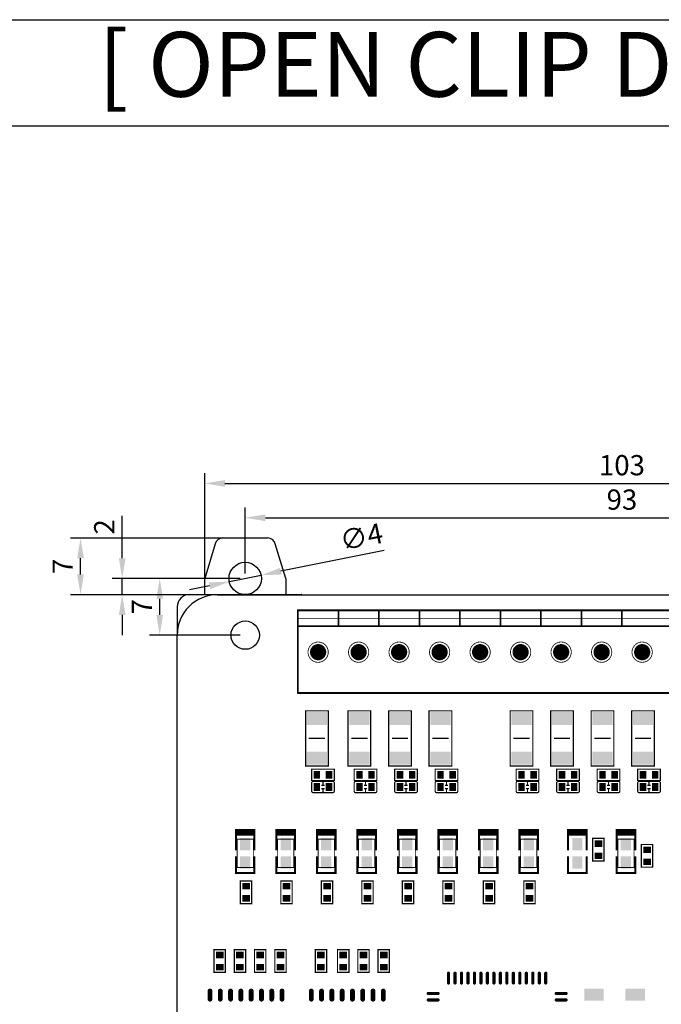
# Model space of a CAD drawing. Units: millimetres. Extents: x 0 to 701, y 0 to 457.
# Drawn here: x 451 to 530, y 336 to 457 of the extents above; entities that cross this region are included whole.
import ezdxf

# ---------------------------------------------------------------- set-up
doc = ezdxf.new("R2010")
doc.units = ezdxf.units.MM
doc.styles.get("Standard").update_dxf_attribs({"font": 'malgun.ttf'})
doc.dimstyles.new('ISO-25', dxfattribs={"dimtxt": 2.5, "dimasz": 2.5, "dimexe": 1.25, "dimexo": 0.625, "dimtad": 1, "dimtxsty": 'Standard', "dimcen": 2.5, "dimadec": 0, "dimazin": 0, "dimtfac": 1, "dimtmove": 0, "dimatfit": 3, "dimfxl": 1, "dimarcsym": 0})

# ---------------------------------------------------------------- blocks, each defined once
blk = doc.blocks.new('ROUND_14')
at = {"const_width": 0.03937}
blk.add_lwpolyline([(-0.019685, 0, 1), (0.019685, 0, 1)], format="xyb", close=True, dxfattribs=at)
blk = doc.blocks.new('RECTANGLE_20')
blk.add_solid([(0.0187, 0.01575), (0.0187, -0.01575), (-0.0187, 0.01575), (-0.0187, -0.01575)])
blk = doc.blocks.new('RECTANGLE_21')
blk.add_solid([(0.01575, 0.0187), (0.01575, -0.0187), (-0.01575, 0.0187), (-0.01575, -0.0187)])
blk = doc.blocks.new('RECTANGLE_24')
blk.add_solid([(0.025, 0.03), (0.025, -0.03), (-0.025, 0.03), (-0.025, -0.03)])
blk = doc.blocks.new('RECTANGLE_31')
blk.add_solid([(0.049215, 0.031495), (0.049215, -0.031495), (-0.049215, 0.031495), (-0.049215, -0.031495)])
blk = doc.blocks.new('RECTANGLE_34')
blk.add_solid([(0.047245, 0.02953), (0.047245, -0.02953), (-0.047245, 0.02953), (-0.047245, -0.02953)])
blk = doc.blocks.new('OBLONG_36')
at = {"const_width": 0.0157}
blk.add_lwpolyline([(0, 0.0236), (0, -0.0236)], dxfattribs=at)
at = {"const_width": 0.00788}
for points in [[(-0.0039, 0.0236, 1), (0.0039, 0.0236, 1)], [(-0.0039, -0.0236, 1), (0.0039, -0.0236, 1)]]:
    blk.add_lwpolyline(points, format="xyb", close=True, dxfattribs=at)
blk = doc.blocks.new('OBLONG_37')
at = {"const_width": 0.0157}
blk.add_lwpolyline([(0.0236, 0), (-0.0236, 0)], dxfattribs=at)
at = {"const_width": 0.00788}
for points in [[(-0.0276, 0, 1), (-0.0197, 0, 1)], [(0.0197, 0, 1), (0.0276, 0, 1)]]:
    blk.add_lwpolyline(points, format="xyb", close=True, dxfattribs=at)
blk = doc.blocks.new('OBLONG_46')
at = {"const_width": 0.02362}
blk.add_lwpolyline([(0, 0.019685), (0, -0.019685)], dxfattribs=at)
at = {"const_width": 0.01181}
for points in [[(-0.005905, 0.019685, 1), (0.005905, 0.019685, 1)], [(-0.005905, -0.019685, 1), (0.005905, -0.019685, 1)]]:
    blk.add_lwpolyline(points, format="xyb", close=True, dxfattribs=at)
blk = doc.blocks.new('A$C2C1C32F4')
for centre in [(-9, 2.1), (84, 2.1), (-9, -87.9), (84, -87.9)]:
    blk.add_circle(centre, 1.75)
blk = doc.blocks.new('*D82')
at = {"color": 0, "lineweight": -2}
for p, q in [((478.99, 389.09), (478.99, 397.21)), ((571.99, 389.09), (571.99, 397.21)), ((481.49, 395.96), (569.49, 395.96))]:
    blk.add_line(p, q, dxfattribs=at)
at = {"color": 0}
for points in [[(481.49, 396.38), (481.49, 395.54), (478.99, 395.96)], [(569.49, 396.38), (569.49, 395.54), (571.99, 395.96)]]:
    blk.add_solid(points, dxfattribs=at)
at = {"layer": 'Defpoints', "color": 0}
for p in [(571.99, 395.96), (478.99, 388.46), (571.99, 388.46)]:
    blk.add_point(p, dxfattribs=at)
at = {"color": 0, "insert": (525.49, 397.88), "char_height": 2.5, "attachment_point": 5}
blk.add_mtext('93', dxfattribs=at)
blk = doc.blocks.new('*D83')
at = {"color": 0, "lineweight": -2}
for p, q in [((473.99, 387.09), (473.99, 401.45)), ((576.99, 387.09), (576.99, 401.45)), ((476.49, 400.2), (574.49, 400.2))]:
    blk.add_line(p, q, dxfattribs=at)
at = {"color": 0}
for points in [[(476.49, 400.62), (476.49, 399.79), (473.99, 400.2)], [(574.49, 400.62), (574.49, 399.79), (576.99, 400.2)]]:
    blk.add_solid(points, dxfattribs=at)
at = {"layer": 'Defpoints', "color": 0}
for p in [(576.99, 400.2), (473.99, 386.46), (576.99, 386.46)]:
    blk.add_point(p, dxfattribs=at)
at = {"color": 0, "insert": (525.49, 402.13), "char_height": 2.5, "attachment_point": 5}
blk.add_mtext('103', dxfattribs=at)
blk = doc.blocks.new('*D84')
at = {"color": 0, "lineweight": -2}
for p, q in [((478.36, 388.46), (467.18, 388.46)), ((468.43, 383.96), (468.43, 385.96)), ((478.36, 381.46), (467.18, 381.46))]:
    blk.add_line(p, q, dxfattribs=at)
at = {"color": 0}
for points in [[(468.02, 385.96), (468.85, 385.96), (468.43, 388.46)], [(468.02, 383.96), (468.85, 383.96), (468.43, 381.46)]]:
    blk.add_solid(points, dxfattribs=at)
at = {"layer": 'Defpoints', "color": 0}
for p in [(468.43, 388.46), (478.99, 388.46), (478.99, 381.46)]:
    blk.add_point(p, dxfattribs=at)
at = {"color": 0, "insert": (466.56, 384.96), "char_height": 2.5, "attachment_point": 5, "rotation": 90}
blk.add_mtext('7', dxfattribs=at)
blk = doc.blocks.new('*D85')
at = {"color": 0, "lineweight": -2}
for p, q in [((463.8, 390.96), (463.8, 396.21)), ((478.36, 388.46), (462.55, 388.46)), ((463.8, 386.46), (463.8, 388.46)), ((478.36, 386.46), (462.55, 386.46)), ((463.8, 383.96), (463.8, 381.46))]:
    blk.add_line(p, q, dxfattribs=at)
at = {"color": 0}
for points in [[(463.39, 390.96), (464.22, 390.96), (463.8, 388.46)], [(463.39, 383.96), (464.22, 383.96), (463.8, 386.46)]]:
    blk.add_solid(points, dxfattribs=at)
at = {"layer": 'Defpoints', "color": 0}
for p in [(463.8, 388.46), (478.99, 388.46), (478.99, 386.46)]:
    blk.add_point(p, dxfattribs=at)
at = {"color": 0, "insert": (461.91, 394.84), "char_height": 2.5, "attachment_point": 5, "rotation": 90}
blk.add_mtext('2', dxfattribs=at)
blk = doc.blocks.new('*D86')
at = {"color": 0, "lineweight": -2}
for p, q in [((478.36, 393.46), (457.41, 393.46)), ((458.66, 388.96), (458.66, 390.96)), ((478.36, 386.46), (457.41, 386.46))]:
    blk.add_line(p, q, dxfattribs=at)
at = {"color": 0}
for points in [[(458.24, 390.96), (459.07, 390.96), (458.66, 393.46)], [(458.24, 388.96), (459.07, 388.96), (458.66, 386.46)]]:
    blk.add_solid(points, dxfattribs=at)
at = {"layer": 'Defpoints', "color": 0}
for p in [(458.66, 393.46), (478.99, 393.46), (478.99, 386.46)]:
    blk.add_point(p, dxfattribs=at)
at = {"color": 0, "insert": (456.78, 389.96), "char_height": 2.5, "attachment_point": 5, "rotation": 90}
blk.add_mtext('7', dxfattribs=at)
blk = doc.blocks.new('*D87')
at = {"color": 0, "lineweight": -2}
for p, q in [((496.12, 391.93), (483.4, 389.36)), ((477.03, 388.07), (480.95, 388.86)), ((474.58, 387.57), (472.12, 387.08))]:
    blk.add_line(p, q, dxfattribs=at)
at = {"color": 0}
for points in [[(483.31, 389.77), (483.48, 388.95), (480.95, 388.86)], [(474.49, 387.98), (474.66, 387.16), (477.03, 388.07)]]:
    blk.add_solid(points, dxfattribs=at)
at = {"layer": 'Defpoints', "color": 0}
for p in [(477.03, 388.07), (480.95, 388.86)]:
    blk.add_point(p, dxfattribs=at)
at = {"color": 0, "insert": (493.39, 393.29), "char_height": 2.5, "attachment_point": 5, "rotation": 11.4334}
blk.add_mtext('∅4', dxfattribs=at)

msp = doc.modelspace()

# ---------------------------------------------------------------- linework, layer by layer
for p, q in [((0, 457.47), (700.534, 457.47)), ((0, 444.37), (700.534, 444.37)), ((475.272, 392.752), (473.986, 388.465)), ((476.23, 393.465), (481.742, 393.465)), ((483.986, 388.465), (482.7, 392.752)), ((473.986, 386.465), (473.986, 388.465)), ((483.986, 388.465), (483.986, 386.465)), ((472.086, 386.465), (473.986, 386.465)), ((473.986, 386.465), (475.92, 386.465)), ((478.986, 386.465), (485.886, 386.465)), ((483.986, 386.465), (483.986, 386.462)), ((470.586, 384.965), (470.586, 381.525))]:
    msp.add_line(p, q)
msp.add_lwpolyline([(475.586, 386.462, 0.4142136), (470.586, 381.462)], format="xyb")
msp.add_lwpolyline([(475.586, 386.462, 0.4142136), (470.586, 381.462)], format="xyb")
for points in [[(475.586, 386.462), (575.386, 386.462)], [(475.586, 386.462), (575.386, 386.462)], [(470.586, 291.462), (470.586, 381.525)], [(470.586, 291.462), (470.586, 381.525)]]:
    msp.add_lwpolyline(points)
for points, const_width in [([(535.486, 374.363), (485.486, 374.363), (485.486, 384.562), (535.486, 384.562), (535.486, 374.363)], 0.2), ([(485.486, 384.462), (535.486, 384.462), (535.486, 374.263), (485.486, 374.263), (485.486, 384.462)], 0.1), ([(490.486, 382.562), (490.486, 384.562)], 0.2), ([(495.486, 382.562), (495.486, 384.562)], 0.2), ([(500.486, 382.562), (500.486, 384.562)], 0.2), ([(505.486, 382.562), (505.486, 384.562)], 0.2), ([(510.486, 382.562), (510.486, 384.562)], 0.2), ([(515.486, 382.562), (515.486, 384.562)], 0.2), ([(520.486, 382.562), (520.486, 384.562)], 0.2), ([(525.486, 382.562), (525.486, 384.562)], 0.2), ([(485.486, 383.54), (495.486, 383.54)], 0.1), ([(495.486, 383.54), (505.486, 383.54)], 0.1), ([(505.486, 383.54), (515.486, 383.54)], 0.1), ([(515.486, 383.54), (535.486, 383.54)], 0.1), ([(535.486, 382.562), (485.486, 382.562)], 0.2), ([(489.236, 372.112), (489.236, 365.313), (486.436, 365.313), (486.436, 372.112), (489.236, 372.112)], 0.15), ([(494.486, 372.112), (494.486, 365.313), (491.686, 365.313), (491.686, 372.112), (494.486, 372.112)], 0.15), ([(499.486, 372.112), (499.486, 365.313), (496.686, 365.313), (496.686, 372.112), (499.486, 372.112)], 0.15), ([(504.486, 372.112), (504.486, 365.313), (501.686, 365.313), (501.686, 372.112), (504.486, 372.112)], 0.15), ([(514.486, 372.112), (514.486, 365.313), (511.686, 365.313), (511.686, 372.112), (514.486, 372.112)], 0.15), ([(519.486, 372.112), (519.486, 365.313), (516.686, 365.313), (516.686, 372.112), (519.486, 372.112)], 0.15), ([(524.486, 372.112), (524.486, 365.313), (521.686, 365.313), (521.686, 372.112), (524.486, 372.112)], 0.15), ([(529.486, 372.112), (529.486, 365.313), (526.686, 365.313), (526.686, 372.112), (529.486, 372.112)], 0.15), ([(486.836, 368.713), (488.836, 368.713)], 0.152), ([(492.086, 368.713), (494.086, 368.713)], 0.152), ([(497.086, 368.713), (499.086, 368.713)], 0.152), ([(502.086, 368.713), (504.086, 368.713)], 0.152), ([(512.086, 368.713), (514.086, 368.713)], 0.152), ([(517.086, 368.713), (519.086, 368.713)], 0.152), ([(522.086, 368.713), (524.086, 368.713)], 0.152), ([(527.086, 368.713), (529.086, 368.713)], 0.152), ([(489.986, 363.512), (487.186, 363.512), (487.186, 364.913), (489.986, 364.913), (489.986, 363.512)], 0.15), ([(495.236, 363.512), (492.436, 363.512), (492.436, 364.913), (495.236, 364.913), (495.236, 363.512)], 0.15), ([(500.236, 363.512), (497.436, 363.512), (497.436, 364.913), (500.236, 364.913), (500.236, 363.512)], 0.15), ([(505.236, 363.512), (502.436, 363.512), (502.436, 364.913), (505.236, 364.913), (505.236, 363.512)], 0.15), ([(515.236, 363.512), (512.436, 363.512), (512.436, 364.913), (515.236, 364.913), (515.236, 363.512)], 0.15), ([(520.236, 363.512), (517.436, 363.512), (517.436, 364.913), (520.236, 364.913), (520.236, 363.512)], 0.15), ([(525.236, 363.512), (522.436, 363.512), (522.436, 364.913), (525.236, 364.913), (525.236, 363.512)], 0.15), ([(530.236, 363.512), (527.436, 363.512), (527.436, 364.913), (530.236, 364.913), (530.236, 363.512)], 0.15), ([(487.186, 362.212), (487.186, 363.212)], 0.15), ([(487.386, 363.412), (489.786, 363.412)], 0.15), ([(488.386, 362.913), (488.786, 362.913)], 0.15), ([(488.786, 362.512), (488.386, 362.512)], 0.15), ([(488.586, 362.913), (488.586, 363.412)], 0.15), ([(488.586, 362.512), (488.586, 362.013)], 0.15), ([(489.986, 363.212), (489.986, 362.212)], 0.15), ([(492.436, 362.212), (492.436, 363.212)], 0.15), ([(492.636, 363.412), (495.036, 363.412)], 0.15), ([(493.636, 362.913), (494.036, 362.913)], 0.15), ([(494.036, 362.512), (493.636, 362.512)], 0.15), ([(493.836, 362.913), (493.836, 363.412)], 0.15), ([(493.836, 362.512), (493.836, 362.013)], 0.15), ([(495.236, 363.212), (495.236, 362.212)], 0.15), ([(497.436, 362.212), (497.436, 363.212)], 0.15), ([(497.636, 363.412), (500.036, 363.412)], 0.15), ([(498.636, 362.913), (499.036, 362.913)], 0.15), ([(499.036, 362.512), (498.636, 362.512)], 0.15), ([(498.836, 362.913), (498.836, 363.412)], 0.15), ([(498.836, 362.512), (498.836, 362.013)], 0.15), ([(500.236, 363.212), (500.236, 362.212)], 0.15), ([(502.436, 362.212), (502.436, 363.212)], 0.15), ([(502.636, 363.412), (505.036, 363.412)], 0.15), ([(503.636, 362.913), (504.036, 362.913)], 0.15), ([(504.036, 362.512), (503.636, 362.512)], 0.15), ([(503.836, 362.913), (503.836, 363.412)], 0.15), ([(503.836, 362.512), (503.836, 362.013)], 0.15), ([(505.236, 363.212), (505.236, 362.212)], 0.15), ([(512.436, 362.212), (512.436, 363.212)], 0.15), ([(512.636, 363.412), (515.036, 363.412)], 0.15), ([(513.636, 362.913), (514.036, 362.913)], 0.15), ([(514.036, 362.512), (513.636, 362.512)], 0.15), ([(513.836, 362.913), (513.836, 363.412)], 0.15), ([(513.836, 362.512), (513.836, 362.013)], 0.15), ([(515.236, 363.212), (515.236, 362.212)], 0.15), ([(517.436, 362.212), (517.436, 363.212)], 0.15), ([(517.636, 363.412), (520.036, 363.412)], 0.15), ([(518.636, 362.913), (519.036, 362.913)], 0.15), ([(519.036, 362.512), (518.636, 362.512)], 0.15), ([(518.836, 362.913), (518.836, 363.412)], 0.15), ([(518.836, 362.512), (518.836, 362.013)], 0.15), ([(520.236, 363.212), (520.236, 362.212)], 0.15), ([(522.436, 362.212), (522.436, 363.212)], 0.15), ([(522.636, 363.412), (525.036, 363.412)], 0.15), ([(523.636, 362.913), (524.036, 362.913)], 0.15), ([(524.036, 362.512), (523.636, 362.512)], 0.15), ([(523.836, 362.913), (523.836, 363.412)], 0.15), ([(523.836, 362.512), (523.836, 362.013)], 0.15), ([(525.236, 363.212), (525.236, 362.212)], 0.15), ([(527.436, 362.212), (527.436, 363.212)], 0.15), ([(527.636, 363.412), (530.036, 363.412)], 0.15), ([(528.636, 362.913), (529.036, 362.913)], 0.15), ([(529.036, 362.512), (528.636, 362.512)], 0.15), ([(528.836, 362.913), (528.836, 363.412)], 0.15), ([(528.836, 362.512), (528.836, 362.013)], 0.15), ([(530.236, 363.212), (530.236, 362.212)], 0.15), ([(489.786, 362.013), (487.386, 362.013)], 0.15), ([(495.036, 362.013), (492.636, 362.013)], 0.15), ([(500.036, 362.013), (497.636, 362.013)], 0.15), ([(505.036, 362.013), (502.636, 362.013)], 0.15), ([(515.036, 362.013), (512.636, 362.013)], 0.15), ([(520.036, 362.013), (517.636, 362.013)], 0.15), ([(525.036, 362.013), (522.636, 362.013)], 0.15), ([(530.036, 362.013), (527.636, 362.013)], 0.15), ([(477.843, 354.893), (477.843, 357.412), (480.129, 357.412), (480.129, 354.893)], 0.254), ([(482.843, 354.893), (482.843, 357.412), (485.129, 357.412), (485.129, 354.893)], 0.254), ([(487.843, 354.893), (487.843, 357.412), (490.129, 357.412), (490.129, 354.893)], 0.254), ([(492.843, 354.893), (492.843, 357.412), (495.129, 357.412), (495.129, 354.893)], 0.254), ([(497.843, 354.893), (497.843, 357.412), (500.129, 357.412), (500.129, 354.893)], 0.254), ([(502.843, 354.893), (502.843, 357.412), (505.129, 357.412), (505.129, 354.893)], 0.254), ([(507.843, 354.893), (507.843, 357.412), (510.129, 357.412), (510.129, 354.893)], 0.254), ([(512.843, 354.893), (512.843, 357.412), (515.129, 357.412), (515.129, 354.893)], 0.254), ([(518.843, 354.893), (518.843, 357.412), (521.129, 357.412), (521.129, 354.893)], 0.254), ([(524.843, 354.893), (524.843, 357.412), (527.129, 357.412), (527.129, 354.893)], 0.254), ([(477.886, 357.212), (480.086, 357.212)], 0.254), ([(477.886, 357.112), (480.086, 357.112)], 0.254), ([(477.886, 357.012), (480.086, 357.012)], 0.254), ([(477.886, 356.912), (480.086, 356.912)], 0.254), ([(477.886, 356.812), (480.086, 356.812)], 0.254), ([(477.986, 356.263), (479.986, 356.263), (479.986, 352.762), (477.986, 352.762), (477.986, 356.263)], 0.1), ([(482.886, 357.212), (485.086, 357.212)], 0.254), ([(482.886, 357.112), (485.086, 357.112)], 0.254), ([(482.886, 357.012), (485.086, 357.012)], 0.254), ([(482.886, 356.912), (485.086, 356.912)], 0.254), ([(482.886, 356.812), (485.086, 356.812)], 0.254), ([(482.986, 356.263), (484.986, 356.263), (484.986, 352.762), (482.986, 352.762), (482.986, 356.263)], 0.1), ([(487.886, 357.212), (490.086, 357.212)], 0.254), ([(487.886, 357.112), (490.086, 357.112)], 0.254), ([(487.886, 357.012), (490.086, 357.012)], 0.254), ([(487.886, 356.912), (490.086, 356.912)], 0.254), ([(487.886, 356.812), (490.086, 356.812)], 0.254), ([(487.986, 356.263), (489.986, 356.263), (489.986, 352.762), (487.986, 352.762), (487.986, 356.263)], 0.1), ([(492.886, 357.212), (495.086, 357.212)], 0.254), ([(492.886, 357.112), (495.086, 357.112)], 0.254), ([(492.886, 357.012), (495.086, 357.012)], 0.254), ([(492.886, 356.912), (495.086, 356.912)], 0.254), ([(492.886, 356.812), (495.086, 356.812)], 0.254), ([(492.986, 356.263), (494.986, 356.263), (494.986, 352.762), (492.986, 352.762), (492.986, 356.263)], 0.1), ([(497.886, 357.212), (500.086, 357.212)], 0.254), ([(497.886, 357.112), (500.086, 357.112)], 0.254), ([(497.886, 357.012), (500.086, 357.012)], 0.254), ([(497.886, 356.912), (500.086, 356.912)], 0.254), ([(497.886, 356.812), (500.086, 356.812)], 0.254), ([(497.986, 356.263), (499.986, 356.263), (499.986, 352.762), (497.986, 352.762), (497.986, 356.263)], 0.1), ([(502.886, 357.212), (505.086, 357.212)], 0.254), ([(502.886, 357.112), (505.086, 357.112)], 0.254), ([(502.886, 357.012), (505.086, 357.012)], 0.254), ([(502.886, 356.912), (505.086, 356.912)], 0.254), ([(502.886, 356.812), (505.086, 356.812)], 0.254), ([(502.986, 356.263), (504.986, 356.263), (504.986, 352.762), (502.986, 352.762), (502.986, 356.263)], 0.1), ([(507.886, 357.212), (510.086, 357.212)], 0.254), ([(507.886, 357.112), (510.086, 357.112)], 0.254), ([(507.886, 357.012), (510.086, 357.012)], 0.254), ([(507.886, 356.912), (510.086, 356.912)], 0.254), ([(507.886, 356.812), (510.086, 356.812)], 0.254), ([(507.986, 356.263), (509.986, 356.263), (509.986, 352.762), (507.986, 352.762), (507.986, 356.263)], 0.1), ([(512.886, 357.212), (515.086, 357.212)], 0.254), ([(512.886, 357.112), (515.086, 357.112)], 0.254), ([(512.886, 357.012), (515.086, 357.012)], 0.254), ([(512.886, 356.912), (515.086, 356.912)], 0.254), ([(512.886, 356.812), (515.086, 356.812)], 0.254), ([(512.986, 356.263), (514.986, 356.263), (514.986, 352.762), (512.986, 352.762), (512.986, 356.263)], 0.1), ([(518.886, 357.212), (521.086, 357.212)], 0.254), ([(518.886, 357.112), (521.086, 357.112)], 0.254), ([(518.886, 357.012), (521.086, 357.012)], 0.254), ([(518.886, 356.912), (521.086, 356.912)], 0.254), ([(518.886, 356.812), (521.086, 356.812)], 0.254), ([(521.886, 353.562), (521.886, 356.362), (523.286, 356.362), (523.286, 353.562), (521.886, 353.562)], 0.15), ([(524.886, 357.212), (527.086, 357.212)], 0.254), ([(524.886, 357.112), (527.086, 357.112)], 0.254), ([(524.886, 357.012), (527.086, 357.012)], 0.254), ([(524.886, 356.912), (527.086, 356.912)], 0.254), ([(524.886, 356.812), (527.086, 356.812)], 0.254), ([(524.986, 356.263), (526.986, 356.263), (526.986, 352.762), (524.986, 352.762), (524.986, 356.263)], 0.1), ([(529.286, 355.613), (529.286, 352.812), (527.886, 352.812), (527.886, 355.613), (529.286, 355.613)], 0.15), ([(477.843, 354.131), (477.843, 352.099), (480.129, 352.099), (480.129, 354.131)], 0.254), ([(482.843, 354.131), (482.843, 352.099), (485.129, 352.099), (485.129, 354.131)], 0.254), ([(487.843, 354.131), (487.843, 352.099), (490.129, 352.099), (490.129, 354.131)], 0.254), ([(492.843, 354.131), (492.843, 352.099), (495.129, 352.099), (495.129, 354.131)], 0.254), ([(497.843, 354.131), (497.843, 352.099), (500.129, 352.099), (500.129, 354.131)], 0.254), ([(502.843, 354.131), (502.843, 352.099), (505.129, 352.099), (505.129, 354.131)], 0.254), ([(507.843, 354.131), (507.843, 352.099), (510.129, 352.099), (510.129, 354.131)], 0.254), ([(512.843, 354.131), (512.843, 352.099), (515.129, 352.099), (515.129, 354.131)], 0.254), ([(518.843, 354.131), (518.843, 352.099), (521.129, 352.099), (521.129, 354.131)], 0.254), ([(524.843, 354.131), (524.843, 352.099), (527.129, 352.099), (527.129, 354.131)], 0.254), ([(479.786, 351.112), (479.786, 348.313), (478.386, 348.313), (478.386, 351.112), (479.786, 351.112)], 0.15), ([(484.786, 351.112), (484.786, 348.313), (483.386, 348.313), (483.386, 351.112), (484.786, 351.112)], 0.15), ([(489.786, 351.112), (489.786, 348.313), (488.386, 348.313), (488.386, 351.112), (489.786, 351.112)], 0.15), ([(494.786, 351.112), (494.786, 348.313), (493.386, 348.313), (493.386, 351.112), (494.786, 351.112)], 0.15), ([(499.786, 351.112), (499.786, 348.313), (498.386, 348.313), (498.386, 351.112), (499.786, 351.112)], 0.15), ([(504.786, 351.112), (504.786, 348.313), (503.386, 348.313), (503.386, 351.112), (504.786, 351.112)], 0.15), ([(509.786, 351.112), (509.786, 348.313), (508.386, 348.313), (508.386, 351.112), (509.786, 351.112)], 0.15), ([(514.786, 351.112), (514.786, 348.313), (513.386, 348.313), (513.386, 351.112), (514.786, 351.112)], 0.15), ([(476.536, 342.613), (476.536, 339.812), (475.136, 339.812), (475.136, 342.613), (476.536, 342.613)], 0.15), ([(479.036, 342.613), (479.036, 339.812), (477.636, 339.812), (477.636, 342.613), (479.036, 342.613)], 0.15), ([(481.536, 342.613), (481.536, 339.812), (480.136, 339.812), (480.136, 342.613), (481.536, 342.613)], 0.15), ([(484.036, 342.613), (484.036, 339.812), (482.636, 339.812), (482.636, 342.613), (484.036, 342.613)], 0.15), ([(489.036, 342.613), (489.036, 339.812), (487.636, 339.812), (487.636, 342.613), (489.036, 342.613)], 0.15), ([(491.786, 342.613), (491.786, 339.812), (490.386, 339.812), (490.386, 342.613), (491.786, 342.613)], 0.15), ([(494.286, 342.613), (494.286, 339.812), (492.886, 339.812), (492.886, 342.613), (494.286, 342.613)], 0.15), ([(496.786, 342.613), (496.786, 339.812), (495.386, 339.812), (495.386, 342.613), (496.786, 342.613)], 0.15)]:
    msp.add_lwpolyline(points, dxfattribs=dict(const_width=const_width))
at = {"const_width": 0.1}
for points in [[(486.736, 379.363, 1), (489.236, 379.363, 1)], [(491.736, 379.363, 1), (494.236, 379.363, 1)], [(496.736, 379.363, 1), (499.236, 379.363, 1)], [(501.736, 379.363, 1), (504.236, 379.363, 1)], [(506.736, 379.363, 1), (509.236, 379.363, 1)], [(511.736, 379.363, 1), (514.236, 379.363, 1)], [(516.736, 379.363, 1), (519.236, 379.363, 1)], [(521.736, 379.363, 1), (524.236, 379.363, 1)], [(526.736, 379.363, 1), (529.236, 379.363, 1)], [(487.486, 379.363, 1), (488.486, 379.363, 1)], [(492.486, 379.363, 1), (493.486, 379.363, 1)], [(497.486, 379.363, 1), (498.486, 379.363, 1)], [(502.486, 379.363, 1), (503.486, 379.363, 1)], [(507.486, 379.363, 1), (508.486, 379.363, 1)], [(512.486, 379.363, 1), (513.486, 379.363, 1)], [(517.486, 379.363, 1), (518.486, 379.363, 1)], [(522.486, 379.363, 1), (523.486, 379.363, 1)], [(527.486, 379.363, 1), (528.486, 379.363, 1)]]:
    msp.add_lwpolyline(points, format="xyb", close=True, dxfattribs=at)
at = {"const_width": 0.15}
for points in [[(487.386, 363.412, 0.4142136), (487.186, 363.212)], [(489.986, 363.212, 0.4142136), (489.786, 363.412)], [(492.636, 363.412, 0.4142136), (492.436, 363.212)], [(495.236, 363.212, 0.4142165), (495.036, 363.412)], [(497.636, 363.412, 0.4142136), (497.436, 363.212)], [(500.236, 363.212, 0.4142165), (500.036, 363.412)], [(502.636, 363.412, 0.4142136), (502.436, 363.212)], [(505.236, 363.212, 0.4142165), (505.036, 363.412)], [(512.636, 363.412, 0.4142136), (512.436, 363.212)], [(515.236, 363.212, 0.4142165), (515.036, 363.412)], [(517.636, 363.412, 0.4142136), (517.436, 363.212)], [(520.236, 363.212, 0.4142165), (520.036, 363.412)], [(522.636, 363.412, 0.4142165), (522.436, 363.212)], [(525.236, 363.212, 0.4142165), (525.036, 363.412)], [(527.636, 363.412, 0.4142165), (527.436, 363.212)], [(530.236, 363.212, 0.4142165), (530.036, 363.412)], [(487.186, 362.212, 0.4142136), (487.386, 362.013)], [(489.786, 362.013, 0.4142136), (489.986, 362.212)], [(492.436, 362.212, 0.4142136), (492.636, 362.013)], [(495.036, 362.013, 0.4142165), (495.236, 362.212)], [(497.436, 362.212, 0.4142136), (497.636, 362.013)], [(500.036, 362.013, 0.4142165), (500.236, 362.212)], [(502.436, 362.212, 0.4142136), (502.636, 362.013)], [(505.036, 362.013, 0.4142165), (505.236, 362.212)], [(512.436, 362.212, 0.4142136), (512.636, 362.013)], [(515.036, 362.013, 0.4142165), (515.236, 362.212)], [(517.436, 362.212, 0.4142136), (517.636, 362.013)], [(520.036, 362.013, 0.4142165), (520.236, 362.212)], [(522.436, 362.212, 0.4142165), (522.636, 362.013)], [(525.036, 362.013, 0.4142165), (525.236, 362.212)], [(527.436, 362.212, 0.4142165), (527.636, 362.013)], [(530.036, 362.013, 0.4142165), (530.236, 362.212)]]:
    msp.add_lwpolyline(points, format="xyb", dxfattribs=at)
msp.add_circle((478.986, 388.465), 2)
for centre, radius, start, end in [((476.23, 392.465), 1, 90, 163.30076), ((481.742, 392.465), 1, 16.69924, 90), ((472.086, 384.965), 1.5, 90, 180), ((485.886, 384.965), 1.5, 86.66519, 90)]:
    msp.add_arc(centre, radius, start, end)

# ---------------------------------------------------------------- block references
msp.add_blockref('A$C2C1C32F4', (487.986, 379.363))
at = {"xscale": 25.40005080010155, "yscale": 25.40005080010155, "zscale": 25.40005080010159}
for name, p in [('ROUND_14', (487.986, 379.363)), ('ROUND_14', (492.986, 379.363)), ('ROUND_14', (497.986, 379.363)), ('ROUND_14', (502.986, 379.363)), ('ROUND_14', (507.986, 379.363)), ('ROUND_14', (512.986, 379.363)), ('ROUND_14', (517.986, 379.363)), ('ROUND_14', (522.986, 379.363)), ('ROUND_14', (527.986, 379.363)), ('RECTANGLE_31', (487.836, 371.162)), ('RECTANGLE_31', (493.086, 371.162)), ('RECTANGLE_31', (498.086, 371.162)), ('RECTANGLE_31', (503.086, 371.162)), ('RECTANGLE_31', (513.086, 371.162)), ('RECTANGLE_31', (518.086, 371.162)), ('RECTANGLE_31', (523.086, 371.162)), ('RECTANGLE_31', (528.086, 371.162)), ('RECTANGLE_31', (487.836, 366.263)), ('RECTANGLE_31', (493.086, 366.263)), ('RECTANGLE_31', (498.086, 366.263)), ('RECTANGLE_31', (503.086, 366.263)), ('RECTANGLE_31', (513.086, 366.263)), ('RECTANGLE_31', (518.086, 366.263)), ('RECTANGLE_31', (523.086, 366.263)), ('RECTANGLE_31', (528.086, 366.263)), ('RECTANGLE_21', (487.836, 364.212)), ('RECTANGLE_21', (489.336, 364.212)), ('RECTANGLE_21', (493.086, 364.212)), ('RECTANGLE_21', (494.586, 364.212)), ('RECTANGLE_21', (498.086, 364.212)), ('RECTANGLE_21', (499.586, 364.212)), ('RECTANGLE_21', (503.086, 364.212)), ('RECTANGLE_21', (504.586, 364.212)), ('RECTANGLE_21', (513.086, 364.212)), ('RECTANGLE_21', (514.586, 364.212)), ('RECTANGLE_21', (518.086, 364.212)), ('RECTANGLE_21', (519.586, 364.212)), ('RECTANGLE_21', (523.086, 364.212)), ('RECTANGLE_21', (524.586, 364.212)), ('RECTANGLE_21', (528.086, 364.212)), ('RECTANGLE_21', (529.586, 364.212)), ('RECTANGLE_21', (487.836, 362.712)), ('RECTANGLE_21', (489.336, 362.712)), ('RECTANGLE_21', (493.086, 362.712)), ('RECTANGLE_21', (494.586, 362.712)), ('RECTANGLE_21', (498.086, 362.712)), ('RECTANGLE_21', (499.586, 362.712)), ('RECTANGLE_21', (503.086, 362.712)), ('RECTANGLE_21', (504.586, 362.712)), ('RECTANGLE_21', (513.086, 362.712)), ('RECTANGLE_21', (514.586, 362.712)), ('RECTANGLE_21', (518.086, 362.712)), ('RECTANGLE_21', (519.586, 362.712)), ('RECTANGLE_21', (523.086, 362.712)), ('RECTANGLE_21', (524.586, 362.712)), ('RECTANGLE_21', (528.086, 362.712)), ('RECTANGLE_21', (529.586, 362.712)), ('RECTANGLE_24', (478.986, 355.655)), ('RECTANGLE_24', (483.986, 355.655)), ('RECTANGLE_24', (488.986, 355.655)), ('RECTANGLE_24', (493.986, 355.655)), ('RECTANGLE_24', (498.986, 355.655)), ('RECTANGLE_24', (503.986, 355.655)), ('RECTANGLE_24', (508.986, 355.655)), ('RECTANGLE_24', (513.986, 355.655)), ('RECTANGLE_24', (519.986, 355.655)), ('RECTANGLE_24', (525.986, 355.655)), ('RECTANGLE_20', (522.586, 355.712)), ('RECTANGLE_20', (528.586, 354.963)), ('RECTANGLE_24', (478.986, 353.369)), ('RECTANGLE_24', (483.986, 353.369)), ('RECTANGLE_24', (488.986, 353.369)), ('RECTANGLE_24', (493.986, 353.369)), ('RECTANGLE_24', (498.986, 353.369)), ('RECTANGLE_24', (503.986, 353.369)), ('RECTANGLE_24', (508.986, 353.369)), ('RECTANGLE_24', (513.986, 353.369)), ('RECTANGLE_24', (519.986, 353.369)), ('RECTANGLE_20', (522.586, 354.212)), ('RECTANGLE_24', (525.986, 353.369)), ('RECTANGLE_20', (528.586, 353.462)), ('RECTANGLE_20', (479.086, 350.462)), ('RECTANGLE_20', (484.086, 350.462)), ('RECTANGLE_20', (489.086, 350.462)), ('RECTANGLE_20', (494.086, 350.462)), ('RECTANGLE_20', (499.086, 350.462)), ('RECTANGLE_20', (504.086, 350.462)), ('RECTANGLE_20', (509.086, 350.462)), ('RECTANGLE_20', (514.086, 350.462)), ('RECTANGLE_20', (479.086, 348.963)), ('RECTANGLE_20', (484.086, 348.963)), ('RECTANGLE_20', (489.086, 348.963)), ('RECTANGLE_20', (494.086, 348.963)), ('RECTANGLE_20', (499.086, 348.963)), ('RECTANGLE_20', (504.086, 348.963)), ('RECTANGLE_20', (509.086, 348.963)), ('RECTANGLE_20', (514.086, 348.963)), ('RECTANGLE_20', (475.836, 341.963)), ('RECTANGLE_20', (478.336, 341.963)), ('RECTANGLE_20', (480.836, 341.963)), ('RECTANGLE_20', (483.336, 341.963)), ('RECTANGLE_20', (488.336, 341.963)), ('RECTANGLE_20', (491.086, 341.963)), ('RECTANGLE_20', (493.586, 341.963)), ('RECTANGLE_20', (496.086, 341.963)), ('RECTANGLE_20', (475.836, 340.462)), ('RECTANGLE_20', (478.336, 340.462)), ('RECTANGLE_20', (480.836, 340.462)), ('RECTANGLE_20', (483.336, 340.462)), ('RECTANGLE_20', (488.336, 340.462)), ('RECTANGLE_20', (491.086, 340.462)), ('RECTANGLE_20', (493.586, 340.462)), ('RECTANGLE_20', (496.086, 340.462)), ('OBLONG_36', (504.086, 339.112)), ('OBLONG_36', (504.886, 339.112)), ('OBLONG_36', (505.686, 339.112)), ('OBLONG_36', (506.486, 339.112)), ('OBLONG_36', (507.286, 339.112)), ('OBLONG_36', (508.086, 339.112)), ('OBLONG_36', (508.886, 339.112)), ('OBLONG_36', (509.686, 339.112)), ('OBLONG_36', (510.486, 339.112)), ('OBLONG_36', (511.286, 339.112)), ('OBLONG_36', (512.086, 339.112)), ('OBLONG_36', (512.886, 339.112)), ('OBLONG_36', (513.686, 339.112)), ('OBLONG_36', (514.486, 339.112)), ('OBLONG_36', (515.286, 339.112)), ('OBLONG_36', (516.086, 339.112)), ('OBLONG_46', (474.641, 337.012)), ('OBLONG_46', (475.911, 337.012)), ('OBLONG_46', (477.181, 337.012)), ('OBLONG_46', (478.451, 337.012)), ('OBLONG_46', (479.721, 337.012)), ('OBLONG_46', (480.991, 337.012)), ('OBLONG_46', (482.261, 337.012)), ('OBLONG_46', (483.531, 337.012)), ('OBLONG_46', (487.141, 337.012)), ('OBLONG_46', (488.411, 337.012)), ('OBLONG_46', (489.681, 337.012)), ('OBLONG_46', (490.951, 337.012)), ('OBLONG_46', (492.221, 337.012)), ('OBLONG_46', (493.491, 337.012)), ('OBLONG_46', (494.761, 337.012)), ('OBLONG_46', (496.031, 337.012)), ('OBLONG_37', (502.186, 337.212)), ('OBLONG_37', (517.986, 337.212)), ('RECTANGLE_34', (522.046, 337.062)), ('RECTANGLE_34', (527.126, 337.062)), ('OBLONG_37', (502.186, 336.412)), ('OBLONG_37', (517.986, 336.412))]:
    msp.add_blockref(name, p, dxfattribs=at)

# ---------------------------------------------------------------- texts
at = {"insert": (525.4, 450.92), "char_height": 8, "attachment_point": 5}
msp.add_mtext('[ OPEN CLIP DIMENSION ]', dxfattribs=at)

# ---------------------------------------------------------------- dimensions: what is measured, and where the dimension line sits
for base, p1, p2, picture, middle in [((576.986, 400.203), (473.986, 386.465), (576.986, 386.465), '*D83', (525.486, 402.126)), ((571.986, 395.959), (478.986, 388.465), (571.986, 388.462), '*D82', (525.486, 397.875))]:
    dim = msp.add_linear_dim(base=base, p1=p1, p2=p2, dimstyle='ISO-25')
    dim.commit()
    dim.dimension.update_dxf_attribs({"geometry": picture, "text_midpoint": middle})
for base, p1, p2, picture, middle in [((463.804, 388.465), (478.986, 386.465), (478.986, 388.465), '*D85', (461.909, 394.84)), ((458.657, 393.465), (478.986, 386.465), (478.986, 393.465), '*D86', (456.782, 389.965)), ((468.434, 388.465), (478.986, 381.465), (478.986, 388.465), '*D84', (466.559, 384.965))]:
    dim = msp.add_linear_dim(base=base, p1=p1, p2=p2, angle=90, dimstyle='ISO-25')
    dim.commit()
    dim.dimension.update_dxf_attribs({"geometry": picture, "text_midpoint": middle})
dim = msp.add_diameter_dim_2p(p1=(477.025, 388.069), p2=(480.946, 388.861), dimstyle='ISO-25')
dim.commit()
dim.dimension.update_dxf_attribs({"geometry": '*D87', "text_midpoint": (493.766, 391.454), "dimtype": 163})

doc.saveas('drawing.dxf')
